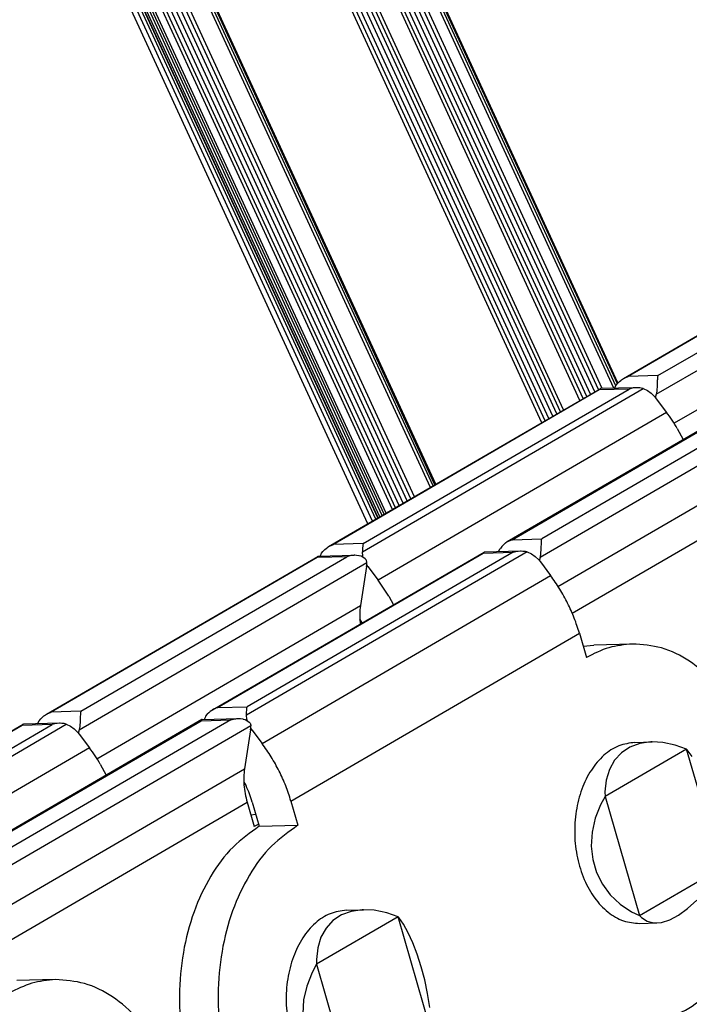
# Model space of a CAD drawing. Units: inches. Extents: x 200 to 610, y 602 to 888.
# Drawn here: x 393 to 394, y 668 to 669 of the extents above; entities that cross this region are included whole.
import ezdxf

# ---------------------------------------------------------------- set-up
doc = ezdxf.new("R2010")
doc.units = ezdxf.units.IN

# ---------------------------------------------------------------- blocks, each defined once
blk = doc.blocks.new('Aussenlasche_2__215', base_point=(5872.264, 10000.216))
at = {"color": 7, "linetype": 'Continuous'}
blk.add_line((5888.947, 10015.563), (5887.864, 10015.534), dxfattribs=at)
for points in [[(5888.947, 10015.563), (5888.291, 10015.459), (5887.66, 10015.186)], [(5889.226, 10004.967), (5890.038, 10005.121), (5890.802, 10005.533), (5891.48, 10006.183), (5892.038, 10007.037), (5892.448, 10008.053), (5892.689, 10009.18), (5892.75, 10010.361), (5892.627, 10011.538), (5892.326, 10012.651), (5891.864, 10013.644), (5891.261, 10014.467), (5890.55, 10015.08), (5889.766, 10015.452), (5888.947, 10015.563)]]:
    blk.add_spline(points, degree=3, dxfattribs=at)
blk = doc.blocks.new('Aussenlasche_3__216', base_point=(5888.448, 10009.63))
at = {"color": 7, "linetype": 'Continuous'}
for p, q in [((5888.695, 10023.007), (5896.307, 10027.435)), ((5889.666, 10023.091), (5897.12, 10027.427)), ((5893.359, 10023.13), (5900.971, 10027.558)), ((5893.496, 10023.192), (5900.951, 10027.528)), ((5902.186, 10027.561), (5894.309, 10022.979)), ((5901.785, 10027.55), (5894.33, 10023.214)), ((5896.287, 10027.405), (5896.307, 10027.435)), ((5897.12, 10027.427), (5896.287, 10027.405)), ((5896.307, 10027.435), (5896.319, 10027.439)), ((5896.319, 10027.439), (5897.33, 10027.465)), ((5897.237, 10027.456), (5897.12, 10027.427)), ((5897.261, 10027.46), (5897.237, 10027.456)), ((5897.295, 10027.463), (5897.261, 10027.46)), ((5897.33, 10027.465), (5897.295, 10027.463)), ((5897.351, 10027.465), (5897.33, 10027.465)), ((5897.397, 10027.463), (5897.351, 10027.465)), ((5897.458, 10027.455), (5897.397, 10027.463)), ((5897.469, 10027.453), (5897.458, 10027.455)), ((5897.522, 10027.438), (5897.469, 10027.453)), ((5897.603, 10027.397), (5897.522, 10027.438)), ((5900.971, 10027.558), (5900.951, 10027.528)), ((5900.951, 10027.528), (5901.785, 10027.55)), ((5900.984, 10027.562), (5900.971, 10027.558)), ((5900.984, 10027.562), (5901.995, 10027.588)), ((5901.785, 10027.55), (5901.901, 10027.579)), ((5901.901, 10027.579), (5901.925, 10027.583)), ((5901.925, 10027.583), (5901.995, 10027.588)), ((5901.995, 10027.588), (5902.017, 10027.588)), ((5902.017, 10027.588), (5902.063, 10027.586)), ((5902.063, 10027.586), (5902.089, 10027.584)), ((5902.089, 10027.584), (5902.123, 10027.578)), ((5902.123, 10027.578), (5902.186, 10027.561)), ((5902.186, 10027.561), (5902.3, 10027.507)), ((5902.3, 10027.507), (5902.409, 10027.43)), ((5902.409, 10027.43), (5902.507, 10027.334)), ((5896.287, 10027.405), (5888.832, 10023.069)), ((5889.614, 10022.567), (5897.686, 10027.263)), ((5897.678, 10027.151), (5897.505, 10026.054)), ((5897.637, 10027.368), (5897.603, 10027.397)), ((5897.664, 10027.335), (5897.637, 10027.368)), ((5897.673, 10027.318), (5897.664, 10027.335)), ((5897.678, 10027.305), (5897.673, 10027.318)), ((5897.685, 10027.281), (5897.678, 10027.305)), ((5897.678, 10027.151), (5897.684, 10027.206)), ((5897.684, 10027.206), (5897.686, 10027.263)), ((5897.686, 10027.263), (5897.685, 10027.281)), ((5902.507, 10027.334), (5902.551, 10027.28)), ((5902.551, 10027.28), (5902.838, 10026.896)), ((5894.746, 10022.189), (5902.838, 10026.896)), ((5890.114, 10021.754), (5897.505, 10026.054)), ((5897.493, 10025.577), (5897.499, 10025.538)), ((5895.555, 10020.573), (5903.647, 10025.28)), ((5903.647, 10025.28), (5903.844, 10024.6)), ((5903.753, 10024.917), (5904.048, 10024.948)), ((5905.131, 10024.977), (5904.048, 10024.948)), ((5888.645, 10022.975), (5888.695, 10023.007)), ((5888.695, 10023.007), (5888.721, 10023.022)), ((5888.721, 10023.022), (5888.832, 10023.069)), ((5889.666, 10023.091), (5888.832, 10023.069)), ((5889.652, 10023.017), (5889.65, 10022.986)), ((5889.654, 10023.035), (5889.652, 10023.017)), ((5889.655, 10023.046), (5889.654, 10023.035)), ((5889.666, 10023.091), (5889.655, 10023.046)), ((5893.197, 10022.996), (5893.163, 10022.949)), ((5893.205, 10023.005), (5893.197, 10022.996)), ((5893.25, 10023.051), (5893.205, 10023.005)), ((5893.287, 10023.082), (5893.25, 10023.051)), ((5893.333, 10023.114), (5893.287, 10023.082)), ((5893.359, 10023.13), (5893.333, 10023.114)), ((5893.385, 10023.145), (5893.359, 10023.13)), ((5893.496, 10023.192), (5893.385, 10023.145)), ((5893.496, 10023.192), (5894.33, 10023.214)), ((5894.309, 10022.979), (5894.312, 10023.059)), ((5894.312, 10023.059), (5894.313, 10023.078)), ((5894.313, 10023.078), (5894.314, 10023.108)), ((5894.314, 10023.108), (5894.315, 10023.125)), ((5894.315, 10023.125), (5894.319, 10023.158)), ((5894.319, 10023.158), (5894.32, 10023.169)), ((5894.32, 10023.169), (5894.33, 10023.214)), ((5888.448, 10022.737), (5888.498, 10022.825)), ((5888.498, 10022.826), (5888.54, 10022.882)), ((5888.498, 10022.825), (5888.498, 10022.826)), ((5888.54, 10022.882), (5888.564, 10022.908)), ((5888.564, 10022.908), (5888.584, 10022.927)), ((5888.584, 10022.927), (5888.621, 10022.958)), ((5888.621, 10022.958), (5888.645, 10022.975)), ((5889.642, 10022.766), (5889.639, 10022.716)), ((5889.645, 10022.856), (5889.642, 10022.766)), ((5889.648, 10022.956), (5889.645, 10022.856)), ((5889.65, 10022.986), (5889.648, 10022.956)), ((5893.146, 10022.92), (5893.121, 10022.861)), ((5893.163, 10022.949), (5893.146, 10022.92)), ((5894.32, 10022.866), (5894.309, 10022.979)), ((5894.333, 10022.827), (5894.32, 10022.866)), ((5889.597, 10022.502), (5889.593, 10022.479)), ((5889.614, 10022.567), (5889.597, 10022.502)), ((5889.62, 10022.59), (5889.614, 10022.567)), ((5889.627, 10022.622), (5889.62, 10022.59)), ((5889.63, 10022.64), (5889.627, 10022.622)), ((5889.633, 10022.664), (5889.63, 10022.64)), ((5889.639, 10022.716), (5889.633, 10022.664)), ((5894.425, 10022.572), (5894.459, 10022.573)), ((5894.459, 10022.573), (5894.43, 10022.615)), ((5894.459, 10022.573), (5894.746, 10022.189)), ((5905.339, 10022.185), (5905.062, 10022.083)), ((5905.204, 10022.218), (5905.685, 10022.231)), ((5905.649, 10022.229), (5905.339, 10022.185)), ((5905.685, 10022.231), (5905.649, 10022.229)), ((5905.984, 10022.215), (5905.685, 10022.231)), ((5906.337, 10022.142), (5905.984, 10022.215)), ((5906.654, 10022.031), (5904.365, 10020.7)), ((5904.825, 10021.925), (5904.633, 10021.715)), ((5905.062, 10022.083), (5904.825, 10021.925)), ((5906.654, 10022.031), (5906.337, 10022.142)), ((5907.621, 10018.696), (5906.654, 10022.031)), ((5906.671, 10022.011), (5906.654, 10022.031)), ((5906.806, 10021.822), (5906.671, 10022.011)), ((5904.633, 10021.715), (5904.49, 10021.459)), ((5904.49, 10021.459), (5904.399, 10021.162)), ((5894.237, 10021.104), (5894.296, 10020.999)), ((5904.399, 10021.162), (5904.364, 10020.831)), ((5904.364, 10020.831), (5904.365, 10020.7)), ((5894.472, 10020.544), (5894.669, 10019.865)), ((5895.555, 10020.573), (5895.752, 10019.893)), ((5904.365, 10020.7), (5904.241, 10020.47)), ((5904.365, 10020.7), (5905.332, 10017.364)), ((5904.241, 10020.47), (5904.091, 10020.09)), ((5904.091, 10020.09), (5904.003, 10019.7)), ((5894.669, 10019.865), (5895.752, 10019.893)), ((5904.003, 10019.7), (5903.979, 10019.311)), ((5903.979, 10019.311), (5904.02, 10018.932)), ((5904.02, 10018.932), (5904.125, 10018.571)), ((5905.332, 10017.364), (5907.621, 10018.696)), ((5904.125, 10018.571), (5904.291, 10018.236)), ((5904.291, 10018.236), (5904.514, 10017.937)), ((5904.514, 10017.937), (5904.79, 10017.679)), ((5906.681, 10017.554), (5906.936, 10017.79)), ((5897.247, 10017.478), (5896.97, 10017.376)), ((5897.112, 10017.511), (5897.593, 10017.524)), ((5897.557, 10017.522), (5897.247, 10017.478)), ((5897.593, 10017.524), (5897.557, 10017.522)), ((5897.892, 10017.508), (5897.593, 10017.524)), ((5898.245, 10017.435), (5897.892, 10017.508)), ((5904.79, 10017.679), (5905.111, 10017.469)), ((5906.429, 10017.369), (5906.681, 10017.554)), ((5898.562, 10017.324), (5896.273, 10015.993)), ((5896.733, 10017.218), (5896.541, 10017.008)), ((5896.97, 10017.376), (5896.733, 10017.218)), ((5898.562, 10017.324), (5898.245, 10017.435)), ((5899.529, 10013.989), (5898.562, 10017.324)), ((5898.579, 10017.304), (5898.562, 10017.324)), ((5898.714, 10017.115), (5898.579, 10017.304)), ((5905.111, 10017.469), (5905.332, 10017.364)), ((5905.332, 10017.364), (5905.385, 10017.31)), ((5905.385, 10017.31), (5905.547, 10017.203)), ((5905.547, 10017.203), (5905.737, 10017.155)), ((5905.951, 10017.167), (5906.183, 10017.239)), ((5906.183, 10017.239), (5906.429, 10017.369)), ((5896.541, 10017.008), (5896.398, 10016.752)), ((5898.848, 10016.876), (5898.714, 10017.115)), ((5905.338, 10017.14), (5905.821, 10017.152)), ((5905.737, 10017.155), (5905.821, 10017.152)), ((5905.821, 10017.152), (5905.951, 10017.167)), ((5896.398, 10016.752), (5896.307, 10016.455)), ((5898.977, 10016.593), (5898.848, 10016.876)), ((5896.307, 10016.455), (5896.272, 10016.124)), ((5899.098, 10016.273), (5898.977, 10016.593)), ((5896.272, 10016.124), (5896.273, 10015.993)), ((5899.209, 10015.924), (5899.098, 10016.273)), ((5896.273, 10015.993), (5896.149, 10015.763)), ((5896.273, 10015.993), (5897.24, 10012.657)), ((5899.307, 10015.553), (5899.209, 10015.924)), ((5896.149, 10015.763), (5895.999, 10015.383)), ((5899.389, 10015.17), (5899.307, 10015.553)), ((5895.999, 10015.383), (5895.911, 10014.993)), ((5895.911, 10014.993), (5895.887, 10014.604)), ((5899.454, 10014.783), (5899.389, 10015.17))]:
    blk.add_line(p, q, dxfattribs=at)
for points in [[(5903.647, 10025.28), (5903.503, 10025.704), (5903.317, 10026.119), (5903.094, 10026.519), (5902.838, 10026.896)], [(5897.505, 10026.054), (5897.484, 10025.822), (5897.493, 10025.577)], [(5905.131, 10024.977), (5904.475, 10024.873), (5903.844, 10024.6)], [(5905.41, 10014.381), (5906.222, 10014.535), (5906.986, 10014.947), (5907.664, 10015.597), (5908.222, 10016.451), (5908.632, 10017.467), (5908.873, 10018.594), (5908.934, 10019.775), (5908.811, 10020.952), (5908.511, 10022.065), (5908.048, 10023.058), (5907.445, 10023.881), (5906.734, 10024.494), (5905.95, 10024.866), (5905.131, 10024.977)], [(5895.555, 10020.573), (5895.411, 10020.997), (5895.225, 10021.412), (5895.002, 10021.812), (5894.746, 10022.189)], [(5905.204, 10022.218), (5904.752, 10022.119), (5904.335, 10021.855), (5903.982, 10021.441), (5903.717, 10020.908), (5903.558, 10020.291), (5903.515, 10019.632), (5903.592, 10018.977), (5903.784, 10018.369), (5904.077, 10017.851), (5904.451, 10017.457), (5904.881, 10017.214), (5905.338, 10017.14)], [(5894.472, 10020.544), (5894.394, 10020.774), (5894.296, 10020.999)], [(5894.669, 10019.865), (5893.932, 10019.282), (5893.31, 10018.468), (5892.837, 10017.465), (5892.538, 10016.328), (5892.43, 10015.116), (5892.517, 10013.896), (5892.795, 10012.731), (5893.25, 10011.684), (5893.857, 10010.812), (5894.583, 10010.16), (5895.39, 10009.764), (5896.235, 10009.645)], [(5895.752, 10019.893), (5895.015, 10019.311), (5894.393, 10018.496), (5893.921, 10017.494), (5893.622, 10016.356), (5893.513, 10015.145), (5893.6, 10013.924), (5893.879, 10012.76), (5894.333, 10011.713), (5894.94, 10010.841), (5895.666, 10010.189), (5896.474, 10009.793), (5897.318, 10009.674)], [(5897.112, 10017.511), (5896.66, 10017.412), (5896.243, 10017.148), (5895.89, 10016.734), (5895.625, 10016.201), (5895.466, 10015.584), (5895.423, 10014.925), (5895.5, 10014.27), (5895.692, 10013.662), (5895.985, 10013.144), (5896.359, 10012.75), (5896.789, 10012.507), (5897.246, 10012.433)]]:
    blk.add_spline(points, degree=3, dxfattribs=at)
blk = doc.blocks.new('Aussenlasche_4__217', base_point=(5904.632, 10019.044))
at = {"color": 7, "linetype": 'Continuous'}
for p, q in [((5904.879, 10032.421), (5912.491, 10036.849)), ((5912.471, 10036.819), (5905.016, 10032.483)), ((5905.85, 10032.505), (5913.305, 10036.841)), ((5905.799, 10031.981), (5913.87, 10036.677)), ((5906.298, 10031.168), (5913.689, 10035.468)), ((5904.805, 10032.372), (5904.829, 10032.389)), ((5904.829, 10032.389), (5904.879, 10032.421)), ((5904.879, 10032.421), (5904.905, 10032.436)), ((5904.905, 10032.436), (5905.016, 10032.483)), ((5905.85, 10032.505), (5905.016, 10032.483)), ((5905.834, 10032.4), (5905.832, 10032.37)), ((5905.836, 10032.431), (5905.834, 10032.4)), ((5905.838, 10032.449), (5905.836, 10032.431)), ((5905.84, 10032.46), (5905.838, 10032.449)), ((5905.85, 10032.505), (5905.84, 10032.46)), ((5904.632, 10032.151), (5904.682, 10032.239)), ((5904.682, 10032.24), (5904.724, 10032.296)), ((5904.682, 10032.239), (5904.682, 10032.24)), ((5904.724, 10032.296), (5904.748, 10032.322)), ((5904.748, 10032.322), (5904.768, 10032.341)), ((5904.768, 10032.341), (5904.805, 10032.372)), ((5905.823, 10032.13), (5905.818, 10032.078)), ((5905.826, 10032.18), (5905.823, 10032.13)), ((5905.832, 10032.37), (5905.826, 10032.18)), ((5905.781, 10031.916), (5905.777, 10031.893)), ((5905.799, 10031.981), (5905.781, 10031.916)), ((5905.805, 10032.004), (5905.799, 10031.981)), ((5905.811, 10032.036), (5905.805, 10032.004)), ((5905.814, 10032.054), (5905.811, 10032.036)), ((5905.818, 10032.078), (5905.814, 10032.054))]:
    blk.add_line(p, q, dxfattribs=at)
blk = doc.blocks.new('45165-1-0101_Aussenlasche__219', base_point=(5856.09, 9990.818))
for name, p in [('Aussenlasche_4__217', (5904.632, 10019.044)), ('Aussenlasche_3__216', (5888.448, 10009.63)), ('Aussenlasche_2__215', (5872.264, 10000.216))]:
    blk.add_blockref(name, p)
blk = doc.blocks.new('Innenlasche_2__221', base_point=(5880.19, 10008.512))
at = {"color": 7, "linetype": 'Continuous'}
for p, q in [((5880.428, 10018.296), (5888.041, 10022.724)), ((5881.379, 10018.145), (5889.255, 10022.726)), ((5893.054, 10022.856), (5885.441, 10018.428)), ((5885.578, 10018.49), (5893.033, 10022.826)), ((5893.867, 10022.848), (5886.412, 10018.512)), ((5888.02, 10022.694), (5888.041, 10022.724)), ((5888.041, 10022.724), (5888.053, 10022.727)), ((5889.064, 10022.754), (5888.053, 10022.727)), ((5888.97, 10022.745), (5888.854, 10022.716)), ((5888.994, 10022.748), (5888.97, 10022.745)), ((5889.064, 10022.754), (5888.994, 10022.748)), ((5889.086, 10022.754), (5889.064, 10022.754)), ((5889.132, 10022.752), (5889.086, 10022.754)), ((5889.159, 10022.749), (5889.132, 10022.752)), ((5889.192, 10022.744), (5889.159, 10022.749)), ((5889.255, 10022.726), (5889.192, 10022.744)), ((5889.255, 10022.726), (5889.369, 10022.673)), ((5893.054, 10022.856), (5893.033, 10022.826)), ((5893.033, 10022.826), (5893.867, 10022.848)), ((5893.066, 10022.859), (5893.054, 10022.856)), ((5893.066, 10022.859), (5894.077, 10022.886)), ((5893.867, 10022.848), (5893.984, 10022.877)), ((5893.984, 10022.877), (5894.008, 10022.88)), ((5894.008, 10022.88), (5894.042, 10022.884)), ((5894.042, 10022.884), (5894.077, 10022.886)), ((5894.077, 10022.886), (5894.098, 10022.886)), ((5894.098, 10022.886), (5894.144, 10022.884)), ((5894.144, 10022.884), (5894.205, 10022.876)), ((5894.205, 10022.876), (5894.216, 10022.873)), ((5894.216, 10022.873), (5894.268, 10022.858)), ((5894.268, 10022.858), (5894.35, 10022.817)), ((5894.35, 10022.817), (5894.383, 10022.789)), ((5894.383, 10022.789), (5894.41, 10022.755)), ((5894.41, 10022.755), (5894.419, 10022.739)), ((5894.419, 10022.739), (5894.425, 10022.726)), ((5894.425, 10022.726), (5894.431, 10022.701)), ((5888.02, 10022.694), (5880.565, 10018.357)), ((5881.399, 10018.379), (5888.854, 10022.716)), ((5894.433, 10022.683), (5886.361, 10017.988)), ((5888.854, 10022.716), (5888.02, 10022.694)), ((5889.369, 10022.673), (5889.478, 10022.596)), ((5889.478, 10022.596), (5889.576, 10022.499)), ((5889.576, 10022.499), (5889.62, 10022.445)), ((5889.62, 10022.445), (5889.907, 10022.062)), ((5894.425, 10022.572), (5894.252, 10021.474)), ((5894.425, 10022.572), (5894.431, 10022.627)), ((5894.431, 10022.701), (5894.433, 10022.683)), ((5894.431, 10022.627), (5894.433, 10022.683)), ((5889.907, 10022.062), (5881.815, 10017.355)), ((5886.86, 10017.175), (5894.252, 10021.474)), ((5890.209, 10021.609), (5890.375, 10021.298)), ((5887.258, 10016.428), (5894.328, 10020.541)), ((5894.328, 10020.541), (5894.525, 10019.861)), ((5894.573, 10020.196), (5894.433, 10020.175)), ((5894.652, 10019.924), (5894.525, 10019.861)), ((5880.428, 10018.296), (5880.454, 10018.31)), ((5880.454, 10018.31), (5880.565, 10018.357)), ((5881.399, 10018.379), (5880.565, 10018.357)), ((5881.388, 10018.324), (5881.384, 10018.29)), ((5881.389, 10018.335), (5881.388, 10018.324)), ((5881.399, 10018.379), (5881.389, 10018.335)), ((5885.287, 10018.303), (5885.245, 10018.247)), ((5885.311, 10018.329), (5885.287, 10018.303)), ((5885.331, 10018.348), (5885.311, 10018.329)), ((5885.368, 10018.378), (5885.331, 10018.348)), ((5885.392, 10018.396), (5885.368, 10018.378)), ((5885.441, 10018.428), (5885.392, 10018.396)), ((5885.468, 10018.442), (5885.441, 10018.428)), ((5885.578, 10018.49), (5885.468, 10018.442)), ((5885.578, 10018.49), (5886.412, 10018.512)), ((5886.392, 10018.277), (5886.395, 10018.376)), ((5886.395, 10018.376), (5886.396, 10018.406)), ((5886.396, 10018.406), (5886.399, 10018.438)), ((5886.399, 10018.438), (5886.401, 10018.456)), ((5886.401, 10018.456), (5886.402, 10018.467)), ((5886.402, 10018.467), (5886.412, 10018.512)), ((5880.19, 10018.026), (5880.215, 10018.086)), ((5880.215, 10018.086), (5880.232, 10018.114)), ((5880.232, 10018.114), (5880.266, 10018.161)), ((5880.266, 10018.161), (5880.274, 10018.17)), ((5880.274, 10018.17), (5880.319, 10018.216)), ((5880.319, 10018.216), (5880.356, 10018.247)), ((5880.356, 10018.247), (5880.402, 10018.28)), ((5880.402, 10018.28), (5880.428, 10018.296)), ((5881.38, 10018.2), (5881.379, 10018.145)), ((5881.39, 10018.031), (5881.379, 10018.145)), ((5881.382, 10018.243), (5881.38, 10018.2)), ((5881.383, 10018.273), (5881.382, 10018.243)), ((5881.384, 10018.29), (5881.383, 10018.273)), ((5881.402, 10017.992), (5881.39, 10018.031)), ((5885.195, 10018.158), (5885.244, 10018.246)), ((5885.244, 10018.246), (5885.245, 10018.247)), ((5886.367, 10018.01), (5886.374, 10018.043)), ((5886.374, 10018.043), (5886.377, 10018.06)), ((5886.377, 10018.06), (5886.38, 10018.084)), ((5886.38, 10018.084), (5886.385, 10018.137)), ((5886.385, 10018.137), (5886.388, 10018.187)), ((5886.388, 10018.187), (5886.392, 10018.277)), ((5881.528, 10017.738), (5881.499, 10017.78)), ((5886.344, 10017.923), (5886.339, 10017.9)), ((5886.361, 10017.988), (5886.344, 10017.923)), ((5886.361, 10017.988), (5886.367, 10018.01)), ((5881.528, 10017.738), (5881.494, 10017.737)), ((5881.528, 10017.738), (5881.815, 10017.355)), ((5882.117, 10016.902), (5882.244, 10016.665)), ((5881.366, 10016.154), (5881.306, 10016.27)), ((5896.013, 10009.64), (5896.091, 10009.646)), ((5892.772, 10008.668), (5892.563, 10008.512))]:
    blk.add_line(p, q, dxfattribs=at)
for points in [[(5890.209, 10021.609), (5890.064, 10021.84), (5889.907, 10022.062)], [(5894.252, 10021.474), (5894.237, 10021.023), (5894.328, 10020.541)], [(5882.117, 10016.902), (5881.972, 10017.133), (5881.815, 10017.355)], [(5896.013, 10009.64), (5894.354, 10009.398), (5892.772, 10008.668)]]:
    blk.add_spline(points, degree=3, dxfattribs=at)
blk = doc.blocks.new('Innenlasche_3__222', base_point=(5896.374, 10017.926))
at = {"color": 7, "linetype": 'Continuous'}
for p, q in [((5896.612, 10027.71), (5904.225, 10032.137)), ((5897.563, 10027.559), (5905.439, 10032.14)), ((5897.583, 10027.793), (5905.038, 10032.13)), ((5909.238, 10032.27), (5901.625, 10027.842)), ((5901.762, 10027.904), (5909.217, 10032.24)), ((5910.051, 10032.262), (5902.596, 10027.926)), ((5904.204, 10032.108), (5904.225, 10032.137)), ((5905.038, 10032.13), (5904.204, 10032.108)), ((5904.225, 10032.137), (5904.237, 10032.141)), ((5905.249, 10032.168), (5904.237, 10032.141)), ((5905.154, 10032.159), (5905.038, 10032.13)), ((5905.178, 10032.162), (5905.154, 10032.159)), ((5905.249, 10032.168), (5905.178, 10032.162)), ((5905.27, 10032.168), (5905.249, 10032.168)), ((5905.316, 10032.166), (5905.27, 10032.168)), ((5905.343, 10032.163), (5905.316, 10032.166)), ((5905.376, 10032.157), (5905.343, 10032.163)), ((5905.439, 10032.14), (5905.376, 10032.157)), ((5905.439, 10032.14), (5905.553, 10032.087)), ((5909.238, 10032.27), (5909.217, 10032.24)), ((5909.217, 10032.24), (5910.051, 10032.262)), ((5909.25, 10032.273), (5909.238, 10032.27)), ((5909.25, 10032.273), (5910.261, 10032.3)), ((5910.051, 10032.262), (5910.168, 10032.291)), ((5910.168, 10032.291), (5910.192, 10032.294)), ((5910.192, 10032.294), (5910.226, 10032.298)), ((5910.226, 10032.298), (5910.261, 10032.3)), ((5910.261, 10032.3), (5910.282, 10032.3)), ((5910.282, 10032.3), (5910.328, 10032.298)), ((5910.328, 10032.298), (5910.389, 10032.29)), ((5910.389, 10032.29), (5910.4, 10032.287)), ((5910.4, 10032.287), (5910.453, 10032.272)), ((5910.453, 10032.272), (5910.534, 10032.231)), ((5910.534, 10032.231), (5910.568, 10032.203)), ((5910.568, 10032.203), (5910.594, 10032.169)), ((5910.594, 10032.169), (5910.604, 10032.153)), ((5910.604, 10032.153), (5910.609, 10032.14)), ((5910.609, 10032.14), (5910.615, 10032.115)), ((5910.615, 10032.115), (5910.617, 10032.097)), ((5904.204, 10032.108), (5896.75, 10027.771)), ((5910.617, 10032.097), (5902.545, 10027.402)), ((5905.553, 10032.087), (5905.662, 10032.01)), ((5905.662, 10032.01), (5905.761, 10031.913)), ((5905.761, 10031.913), (5905.804, 10031.859)), ((5905.804, 10031.859), (5906.091, 10031.475)), ((5910.609, 10031.986), (5910.436, 10030.888)), ((5910.609, 10031.986), (5910.615, 10032.041)), ((5910.615, 10032.041), (5910.617, 10032.097)), ((5906.091, 10031.475), (5897.999, 10026.769)), ((5906.393, 10031.023), (5906.56, 10030.712)), ((5903.044, 10026.589), (5910.436, 10030.888)), ((5903.442, 10025.842), (5910.512, 10029.955)), ((5910.512, 10029.955), (5910.709, 10029.275)), ((5910.757, 10029.61), (5910.618, 10029.589)), ((5910.836, 10029.338), (5910.709, 10029.275)), ((5896.54, 10027.661), (5896.587, 10027.694)), ((5896.587, 10027.694), (5896.612, 10027.71)), ((5896.612, 10027.71), (5896.638, 10027.724)), ((5896.638, 10027.724), (5896.75, 10027.771)), ((5897.583, 10027.793), (5896.75, 10027.771)), ((5897.569, 10027.704), (5897.567, 10027.687)), ((5897.572, 10027.738), (5897.569, 10027.704)), ((5897.573, 10027.749), (5897.572, 10027.738)), ((5897.583, 10027.793), (5897.573, 10027.749)), ((5901.471, 10027.717), (5901.429, 10027.661)), ((5901.495, 10027.742), (5901.471, 10027.717)), ((5901.515, 10027.762), (5901.495, 10027.742)), ((5901.552, 10027.792), (5901.515, 10027.762)), ((5901.576, 10027.81), (5901.552, 10027.792)), ((5901.625, 10027.842), (5901.576, 10027.81)), ((5901.652, 10027.856), (5901.625, 10027.842)), ((5901.762, 10027.904), (5901.652, 10027.856)), ((5901.762, 10027.904), (5902.596, 10027.926)), ((5902.576, 10027.691), (5902.579, 10027.79)), ((5902.579, 10027.79), (5902.58, 10027.82)), ((5902.58, 10027.82), (5902.583, 10027.852)), ((5902.583, 10027.852), (5902.585, 10027.87)), ((5902.585, 10027.87), (5902.586, 10027.881)), ((5902.586, 10027.881), (5902.596, 10027.926)), ((5896.374, 10027.44), (5896.399, 10027.5)), ((5896.399, 10027.5), (5896.416, 10027.528)), ((5896.416, 10027.528), (5896.45, 10027.575)), ((5896.45, 10027.575), (5896.458, 10027.584)), ((5896.458, 10027.584), (5896.503, 10027.63)), ((5896.503, 10027.63), (5896.54, 10027.661)), ((5897.564, 10027.614), (5897.563, 10027.559)), ((5897.574, 10027.445), (5897.563, 10027.559)), ((5897.566, 10027.657), (5897.564, 10027.614)), ((5897.567, 10027.687), (5897.566, 10027.657)), ((5897.586, 10027.406), (5897.574, 10027.445)), ((5901.379, 10027.572), (5901.428, 10027.66)), ((5901.428, 10027.66), (5901.429, 10027.661)), ((5902.545, 10027.402), (5902.551, 10027.424)), ((5902.551, 10027.424), (5902.558, 10027.456)), ((5902.558, 10027.456), (5902.561, 10027.474)), ((5902.561, 10027.474), (5902.564, 10027.498)), ((5902.564, 10027.498), (5902.569, 10027.551)), ((5902.569, 10027.551), (5902.572, 10027.6)), ((5902.572, 10027.6), (5902.576, 10027.691)), ((5897.712, 10027.152), (5897.678, 10027.151)), ((5897.712, 10027.152), (5897.683, 10027.194)), ((5897.712, 10027.152), (5897.999, 10026.769)), ((5902.528, 10027.337), (5902.523, 10027.314)), ((5902.545, 10027.402), (5902.528, 10027.337)), ((5898.301, 10026.316), (5898.428, 10026.079)), ((5897.55, 10025.568), (5897.49, 10025.684)), ((5912.197, 10019.054), (5912.275, 10019.06)), ((5908.956, 10018.082), (5908.747, 10017.926))]:
    blk.add_line(p, q, dxfattribs=at)
for points in [[(5906.393, 10031.023), (5906.248, 10031.254), (5906.091, 10031.475)], [(5910.436, 10030.888), (5910.422, 10030.437), (5910.512, 10029.955)], [(5898.301, 10026.316), (5898.156, 10026.547), (5897.999, 10026.769)], [(5912.197, 10019.054), (5910.538, 10018.812), (5908.956, 10018.082)]]:
    blk.add_spline(points, degree=3, dxfattribs=at)
blk = doc.blocks.new('45165-1-0101_Innenlasche__232', base_point=(5864.006, 9999.099))
for name, p in [('Innenlasche_3__222', (5896.374, 10017.926)), ('Innenlasche_2__221', (5880.19, 10008.512))]:
    blk.add_blockref(name, p)
blk = doc.blocks.new('45165-1-0101_Seitenbogenkette_E_7x0__235', base_point=(5850.929, 9982.672))
for name, p in [('45165-1-0101_Aussenlasche__219', (5856.09, 9990.818)), ('45165-1-0101_Innenlasche__232', (5864.006, 9999.099))]:
    blk.add_blockref(name, p)
blk = doc.blocks.new('45165-1-0101_Seitenbogenkette_E_7x0_gestreckt__236', base_point=(5850.929, 9982.672))
blk.add_blockref('45165-1-0101_Seitenbogenkette_E_7x0__235', (5850.929, 9982.672))
blk = doc.blocks.new('45165-1-0100_ZB_Antrieb_E_7x0_LI__249', base_point=(5850.929, 9772.604))
blk.add_blockref('45165-1-0101_Seitenbogenkette_E_7x0_gestreckt__236', (5850.929, 9982.672))
blk = doc.blocks.new('Fluegel_Halbschale_außen__268', base_point=(5026.105, 9665.418))
at = {"color": 7, "linetype": 'Continuous'}
for p, q in [((5904.613, 10032.151), (5709.099, 10456.711)), ((5904.673, 10032.224), (5709.168, 10456.767)), ((5904.711, 10032.278), (5709.22, 10456.789)), ((5904.728, 10032.3), (5709.253, 10456.777)), ((5904.182, 10032.113), (5708.79, 10456.409)), ((5904.288, 10032.142), (5708.87, 10456.494)), ((5903.962, 10031.985), (5708.618, 10456.177)), ((5904.075, 10032.05), (5708.704, 10456.301)), ((5903.749, 10031.861), (5708.468, 10455.914)), ((5903.851, 10031.92), (5708.538, 10456.044)), ((5903.663, 10031.811), (5708.415, 10455.793)), ((5903.116, 10031.493), (5708.094, 10454.986)), ((5903.202, 10031.543), (5708.147, 10455.106)), ((5902.903, 10031.369), (5707.944, 10454.723)), ((5903.014, 10031.433), (5708.025, 10454.855)), ((5902.683, 10031.241), (5707.772, 10454.49)), ((5902.79, 10031.303), (5707.858, 10454.599)), ((5902.589, 10031.186), (5707.693, 10454.406)), ((5899.545, 10029.416), (5704.695, 10452.535)), ((5899.595, 10029.444), (5704.747, 10452.558)), ((5899.616, 10029.457), (5704.78, 10452.546)), ((5899.471, 10029.372), (5704.626, 10452.48)), ((5898.923, 10029.053), (5704.145, 10452.015)), ((5899.017, 10029.108), (5704.225, 10452.1)), ((5898.703, 10028.925), (5703.973, 10451.783)), ((5898.816, 10028.991), (5704.059, 10451.907)), ((5898.404, 10028.752), (5703.77, 10451.399)), ((5898.489, 10028.801), (5703.824, 10451.52)), ((5898.591, 10028.861), (5703.893, 10451.651)), ((5898.231, 10028.651), (5703.67, 10451.142)), ((5898.048, 10028.545), (5703.538, 10450.927)), ((5898.111, 10028.581), (5703.586, 10450.995)), ((5898.173, 10028.617), (5703.631, 10451.069))]:
    blk.add_line(p, q, dxfattribs=at)
blk = doc.blocks.new('Fluegel_Isoliersteg_außen__272', base_point=(4998.168, 9637.598))
at = {"color": 7, "linetype": 'Continuous'}
for p, q in [((5897.843, 10028.425), (5701.786, 10454.166)), ((5897.938, 10028.48), (5701.882, 10454.217)), ((5897.992, 10028.512), (5701.951, 10454.217)), ((5898.004, 10028.519), (5701.988, 10454.167)), ((5897.713, 10028.35), (5701.666, 10454.067))]:
    blk.add_line(p, q, dxfattribs=at)
blk = doc.blocks.new('Fluegel__273', base_point=(4954.445, 9581.864))
for name, p in [('Fluegel_Halbschale_außen__268', (5026.105, 9665.418)), ('Fluegel_Isoliersteg_außen__272', (4998.168, 9637.598))]:
    blk.add_blockref(name, p)
blk = doc.blocks.new('Schueco_AWS70_Tiptronic_1__274', base_point=(4954.445, 9529.381))
blk.add_blockref('Fluegel__273', (4954.445, 9581.864))
blk = doc.blocks.new('45165-EP-004_Slimchain_Zugbruecke__275', base_point=(4954.445, 9529.381))
for name, p in [('Schueco_AWS70_Tiptronic_1__274', (4954.445, 9529.381)), ('45165-1-0100_ZB_Antrieb_E_7x0_LI__249', (5850.929, 9772.604))]:
    blk.add_blockref(name, p)
blk = doc.blocks.new('VordansB', base_point=(5535, 10095))
blk.add_blockref('45165-EP-004_Slimchain_Zugbruecke__275', (4954.445, 9529.381))

msp = doc.modelspace()

# ---------------------------------------------------------------- block references
at = {"xscale": 0.06666666666666667, "yscale": 0.06666666666666667, "zscale": 0.06666666666666667}
msp.add_blockref('VordansB', (369, 673), dxfattribs=at)

doc.saveas('drawing.dxf')
